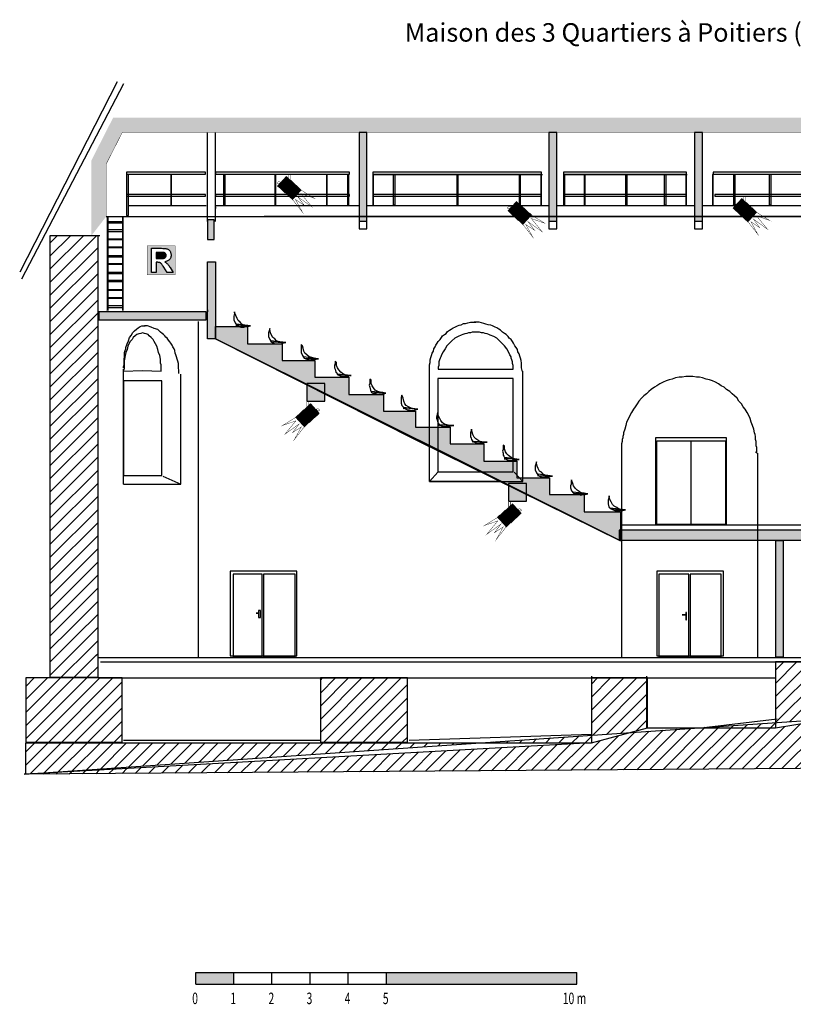
# Model space of a CAD drawing. Units: inches. Extents: x 23182 to 28023, y -10219 to -7529.
# Drawn here: x 23182 to 25270, y -10186 to -7529 of the extents above; entities that cross this region are included whole.
import ezdxf

# ---------------------------------------------------------------- set-up
doc = ezdxf.new("R2010")
doc.units = ezdxf.units.IN
doc.header["$MEASUREMENT"] = 0
for name, color, linetype in [('1', 7, 'Continuous'), ('31', 7, 'Continuous'), ('9', 7, 'Continuous')]:
    doc.layers.add(name, color=color, linetype=linetype)
doc.styles.add('DC_TEXTSTYLE1', font='ARIALBD.TTF', dxfattribs={"height": 0.2})
doc.styles.add('DC_TEXTSTYLE3', font='ARIBLK.TTF', dxfattribs={"height": 0.2})
pattern_1 = [(45, (0, 0), (-17.67767, 17.67767), [5000])]
pattern_2 = [(135, (0, 0), (-0.68715126, -0.68715126), [194.355726])]
pattern_3 = [(45, (0, 0), (-0.68715126, 0.68715126), [194.355726])]

msp = doc.modelspace()

# ---------------------------------------------------------------- hatches: boundary and pattern name
at = {"layer": '1', "linetype": 'Continuous', "ltscale": 0.001}
for color, points in [(8, [(23375.2, -8112.2), (23375.2, -7909.3), (23433.9, -7793.9), (26421.8, -7793.9), (26421.8, -7833.9), (26188.5, -7833.9), (26188.5, -8073.9), (26170.2, -8073.9), (26170.2, -7833.9), (25860.2, -7833.9), (25860.2, -8073.9), (25841.8, -8073.9), (25841.8, -7833.9), (25401.8, -7833.9), (25401.8, -8073.9), (25381.8, -8073.9), (25381.8, -7833.9), (25025.2, -7833.9), (25025.2, -8073.9), (25003.5, -8073.9), (25003.5, -7833.9), (24631.8, -7833.9), (24631.8, -8073.9), (24610.2, -8073.9), (24610.2, -7833.9), (24118.5, -7833.9), (24118.5, -8073.9), (24098.5, -8073.9), (24098.5, -7833.9), (23458.5, -7833.9), (23415.2, -7918.9), (23415.2, -8060.6)]), (7, [(23395.2, -8338.9), (23685.2, -8338.9), (23685.2, -8317.2), (23395.2, -8317.2)])]:
    msp.add_hatch(color=color, dxfattribs=at).paths.add_polyline_path(points)
at = {"layer": '1', "linetype": 'Continuous', "ltscale": 2.5}
h = msp.add_hatch(dxfattribs=at)
h.set_pattern_fill('DC_ANSI31', scale=20, style=0, pattern_type=2)
h.set_pattern_definition(pattern_1)
h.paths.add_polyline_path([(26520.2, -9540.6), (26520.2, -7833.9), (26421.8, -7833.9), (26421.8, -9265.6)])
h.paths.add_polyline_path([(25370.2, -9415.6), (25528.5, -9415.6), (25538.5, -9262.2), (26420.2, -9262.2), (26520.2, -9540.6), (23193.5, -9565.6)])
h.paths.add_polyline_path([(25370.2, -9415.6), (25370.2, -9262.2), (25221.8, -9262.2), (25221.8, -9440.6)])
h.paths.add_polyline_path([(24876.8, -9440.6), (24876.8, -9305.6), (24871.8, -9305.6), (24725.2, -9305.6), (24725.2, -9480.6)])
h.paths.add_polyline_path([(23993.5, -9478.9), (24228.5, -9478.9), (24228.5, -9305.6), (23993.5, -9305.6)])
h.paths.add_polyline_path([(23198.5, -9478.9), (23458.5, -9478.9), (23458.5, -9305.6), (23198.5, -9305.6)])
h.paths.add_polyline_path([(23198.5, -9565.6), (23198.5, -9480.6), (23460.2, -9480.6), (23993.5, -9480.6), (24725.2, -9480.6)])
at = {"layer": '1', "linetype": 'Continuous', "ltscale": 0.001}
h = msp.add_hatch(color=7, dxfattribs=at)
h.paths.add_polyline_path([(24803.5, -8857.2), (24803.5, -8935.6), (23710.2, -8390.6), (23710.2, -8357.2), (23796.8, -8357.2), (23796.8, -8403.9), (23890.2, -8403.9), (23890.2, -8448.9), (23978.5, -8448.9), (23978.5, -8493.9), (24070.2, -8493.9), (24070.2, -8540.6), (24163.5, -8540.6), (24163.5, -8585.6), (24250.2, -8585.6), (24250.2, -8628.9), (24343.5, -8628.9), (24343.5, -8673.9), (24435.2, -8673.9), (24435.2, -8720.6), (24523.5, -8720.6), (24523.5, -8765.6), (24611.8, -8765.6), (24611.8, -8810.6), (24705.2, -8810.6), (24705.2, -8857.2)])
h.paths.add_polyline_path([(24800.2, -8933.9), (26416.8, -8933.9), (26416.8, -8907.2), (24800.2, -8907.2)])
h.paths.add_polyline_path([(26153.5, -9248.9), (26170.2, -9248.9), (26170.2, -8633.9), (26153.5, -8633.9)])
h.paths.add_polyline_path([(26055.2, -8650.6), (26416.8, -8650.6), (26416.8, -8627.2), (26055.2, -8627.2)])
h.paths.add_polyline_path([(26055.2, -8388.9), (26416.8, -8388.9), (26416.8, -8367.2), (26055.2, -8367.2)])
h.paths.add_polyline_path([(26028.5, -9248.9), (26051.8, -9248.9), (26051.8, -8367.2), (26028.5, -8367.2)])
h.paths.add_polyline_path([(26035.2, -8365.6), (26041.8, -8365.6), (26041.8, -8252.2), (26035.2, -8252.2)])
h.paths.add_polyline_path([(25221.8, -9248.9), (25243.5, -9248.9), (25243.5, -8935.6), (25221.8, -8935.6)])
h.paths.add_polyline_path([(23688.5, -8122.2), (23706.8, -8122.2), (23706.8, -8068.9), (23688.5, -8068.9)])
h.paths.add_polyline_path([(23688.5, -8317.2), (23688.5, -8182.2), (23710.2, -8182.2), (23710.2, -8390.6), (23688.5, -8390.6), (23688.5, -8312.2)])
at = {"layer": '1', "linetype": 'Continuous', "ltscale": 2.5}
h = msp.add_hatch(dxfattribs=at)
h.set_pattern_fill('DC_ANSI31', scale=20, style=0, pattern_type=2)
h.set_pattern_definition(pattern_1)
h.paths.add_polyline_path([(23263.5, -9303.9), (23393.5, -9303.9), (23393.5, -8112.2), (23263.5, -8112.2)])
at = {"layer": '1', "linetype": 'Continuous', "ltscale": 0.001}
h = msp.add_hatch(color=7, dxfattribs=at)
h.paths.add_polyline_path([(23956.8, -8558.9), (24005.2, -8558.9), (24005.2, -8510.6), (23956.8, -8510.6)])
h.paths.add_polyline_path([(24501.8, -8828.9), (24550.2, -8828.9), (24550.2, -8780.6), (24501.8, -8780.6)])
at = {"layer": '31', "linetype": 'Continuous', "ltscale": 0.097178}
h = msp.add_hatch(dxfattribs=at)
h.set_pattern_fill('DC_ANSI31', scale=0.777423, angle=90, style=0, pattern_type=2)
h.set_pattern_definition(pattern_2)
h.paths.add_polyline_path([(23942, -7989.2), (23918.7, -8014.8), (23877.7, -7977.5), (23901, -7951.9)])
h = msp.add_hatch(dxfattribs=at)
h.set_pattern_fill('DC_ANSI31', scale=0.777423, angle=90, style=0, pattern_type=2)
h.set_pattern_definition(pattern_2)
h.paths.add_polyline_path([(24563.8, -8056.5), (24540.5, -8082.1), (24499.5, -8044.8), (24522.7, -8019.2)])
h = msp.add_hatch(dxfattribs=at)
h.set_pattern_fill('DC_ANSI31', scale=0.777423, angle=90, style=0, pattern_type=2)
h.set_pattern_definition(pattern_2)
h.paths.add_polyline_path([(25171.5, -8049.2), (25148.2, -8074.8), (25107.2, -8037.5), (25130.5, -8011.9)])
h = msp.add_hatch(dxfattribs=at)
h.set_pattern_fill('DC_ANSI31', scale=0.777423, style=0, pattern_type=2)
h.set_pattern_definition(pattern_3)
h.paths.add_polyline_path([(23926.6, -8602.5), (23949.9, -8628.1), (23990.9, -8590.9), (23967.6, -8565.2)])
h = msp.add_hatch(dxfattribs=at)
h.set_pattern_fill('DC_ANSI31', scale=0.777423, style=0, pattern_type=2)
h.set_pattern_definition(pattern_3)
h.paths.add_polyline_path([(24471.6, -8872.5), (24494.9, -8898.1), (24535.9, -8860.9), (24512.6, -8835.2)])
at = {"layer": '9', "linetype": 'Continuous', "ltscale": 0.1}
h = msp.add_hatch(color=7, dxfattribs=at)
h.paths.add_polyline_path([(23525.8, -8139.8), (23601.5, -8139.3), (23601.5, -8217.8), (23525.7, -8217.8)])
h.paths.add_polyline_path([(23537.5, -8211), (23550.6, -8211), (23550.6, -8183.9), (23553.3, -8183.9), (23554.7, -8183.9), (23556, -8184), (23557.2, -8184.1), (23558.2, -8184.2), (23559.1, -8184.4), (23559.9, -8184.6), (23560.6, -8184.9), (23561.2, -8185.3), (23561.9, -8185.7), (23562.6, -8186.2), (23563.2, -8186.7), (23563.8, -8187.3), (23564.5, -8188.1), (23565.4, -8189.2), (23566.5, -8190.7), (23567.7, -8192.4), (23569.2, -8194.5), (23570.7, -8196.8), (23580.1, -8211), (23595.8, -8211), (23587.9, -8198.3), (23586.4, -8195.9), (23585, -8193.8), (23583.7, -8191.9), (23582.5, -8190.3), (23581.5, -8188.9), (23580.5, -8187.8), (23579.5, -8186.8), (23578.5, -8185.9), (23577.3, -8184.9), (23576.1, -8184), (23574.8, -8183.2), (23573.5, -8182.3), (23576.2, -8181.8), (23578.7, -8181.1), (23580.9, -8180.2), (23582.9, -8179.1), (23584.7, -8177.9), (23586.3, -8176.4), (23587.6, -8174.7), (23588.6, -8172.9), (23589.5, -8171), (23590.1, -8168.9), (23590.4, -8166.7), (23590.5, -8164.3), (23590.5, -8162.4), (23590.2, -8160.6), (23589.8, -8158.9), (23589.3, -8157.2), (23588.6, -8155.6), (23587.7, -8154.1), (23586.7, -8152.7), (23585.6, -8151.4), (23584.4, -8150.3), (23583.1, -8149.3), (23581.7, -8148.5), (23580.2, -8147.9), (23578.4, -8147.3), (23576.4, -8146.9), (23574, -8146.6), (23571.3, -8146.3), (23568.4, -8146.2), (23565, -8146.1), (23537.5, -8146.1)])
for points in [[(23550.9, -8173.5), (23560.3, -8173.6), (23563.2, -8173.5), (23565.8, -8173.5), (23567.9, -8173.4), (23569.7, -8173.2), (23571.1, -8173), (23572, -8172.8), (23572.8, -8172.5), (23573.5, -8172.1), (23574.1, -8171.7), (23574.7, -8171.2), (23575.2, -8170.7), (23575.7, -8170), (23576.1, -8169.4), (23576.5, -8168.6), (23576.7, -8167.8), (23576.9, -8167), (23577, -8166.1), (23577.1, -8165.2), (23577, -8164.1), (23576.9, -8163.1), (23576.6, -8162.2), (23576.3, -8161.3), (23575.8, -8160.6), (23575.3, -8159.9), (23574.7, -8159.2), (23574, -8158.7), (23573.2, -8158.2), (23572.3, -8157.8), (23571.4, -8157.5), (23570.4, -8157.3), (23569.7, -8157.2), (23568.6, -8157.2), (23567.2, -8157.1), (23565.4, -8157.1), (23563.3, -8157.1), (23560.8, -8157.1), (23550.6, -8157.1)], [(23657.1, -10131.8), (23657.1, -10100.9), (23760, -10100.9), (23760, -10131.8)], [(24171.6, -10131.8), (24686.1, -10131.8), (24686.1, -10100.9), (24171.6, -10100.9)]]:
    msp.add_hatch(color=7, dxfattribs=at).paths.add_polyline_path(points)

# ---------------------------------------------------------------- linework, layer by layer
at = {"layer": '1', "color": 7, "linetype": 'Continuous', "ltscale": 0.75}
for p, q in [((23445.2, -7697.2), (23181.8, -8210.6)), ((23461.8, -7702.2), (23186.8, -8228.9)), ((23688.5, -8073.9), (23688.5, -7833.9)), ((23710.2, -8073.9), (23710.2, -7833.9)), ((24136.8, -7947.2), (24593.5, -7947.2)), ((24653.5, -7947.2), (24983.5, -7947.2)), ((23476.8, -8030.6), (23685.2, -8030.6)), ((23710.2, -8030.6), (24098.5, -8030.6)), ((23710.2, -8033.9), (23710.2, -8038.9)), ((24120.2, -8030.6), (24610.2, -8030.6)), ((24633.5, -8030.6), (25003.5, -8030.6)), ((25026.8, -8030.6), (25381.8, -8030.6)), ((23415.2, -8060.6), (26191.8, -8060.6)), ((23421.8, -8073.9), (23458.5, -8073.9)), ((23421.8, -8077.2), (23458.5, -8077.2)), ((26191.8, -8060.6), (23841.8, -8060.6)), ((23421.8, -8095.6), (23458.5, -8095.6)), ((23421.8, -8100.6), (23458.5, -8100.6)), ((23398.5, -8112.2), (23263.5, -8112.2)), ((23421.8, -8120.6), (23458.5, -8120.6)), ((23421.8, -8122.2), (23458.5, -8122.2)), ((23421.8, -8142.2), (23458.5, -8142.2)), ((23421.8, -8143.9), (23458.5, -8143.9)), ((23421.8, -8165.6), (23458.5, -8165.6)), ((23421.8, -8168.9), (23458.5, -8168.9)), ((23421.8, -8187.2), (23458.5, -8187.2)), ((23421.8, -8188.9), (23458.5, -8188.9)), ((23421.8, -8210.6), (23458.5, -8210.6)), ((23421.8, -8213.9), (23458.5, -8213.9)), ((23421.8, -8232.2), (23458.5, -8232.2)), ((23421.8, -8235.6), (23458.5, -8235.6)), ((23421.8, -8257.2), (23458.5, -8257.2)), ((23421.8, -8258.9), (23458.5, -8258.9)), ((23421.8, -8278.9), (23458.5, -8278.9)), ((23421.8, -8280.6), (23458.5, -8280.6)), ((23421.8, -8300.6), (23458.5, -8300.6)), ((23421.8, -8305.6), (23458.5, -8305.6)), ((23663.5, -8343.9), (23663.5, -9252.2)), ((23710.2, -8390.6), (24256.8, -8665.6)), ((23461.8, -8782.2), (23461.8, -8472.2)), ((24288.5, -8775.6), (24288.5, -8472.2)), ((23616.8, -8782.2), (23616.8, -8485.6)), ((24540.2, -8775.6), (24540.2, -8477.2)), ((24256.8, -8665.6), (24803.5, -8935.6)), ((24901.8, -8892.2), (24901.8, -8665.6)), ((24901.8, -8665.6), (25086.8, -8665.6)), ((24993.5, -8665.6), (24993.5, -8892.2)), ((25086.8, -8665.6), (25086.8, -8892.2)), ((24806.8, -8698.9), (24806.8, -9250.6)), ((25173.5, -8698.9), (25173.5, -9250.6)), ((23568.5, -8760.6), (23616.8, -8782.2)), ((24310.2, -8750.6), (24288.5, -8775.6)), ((24516.8, -8750.6), (24540.2, -8775.6)), ((23461.8, -8782.2), (23616.8, -8782.2)), ((24288.5, -8775.6), (24540.2, -8775.6)), ((24806.8, -8892.2), (26028.5, -8892.2)), ((23395.2, -9250.6), (26420.2, -9250.6)), ((23400.2, -9262.2), (26420.2, -9262.2)), ((24725.2, -9300.6), (24725.2, -9457.2)), ((24873.5, -9300.6), (24873.5, -9440.6)), ((23395.2, -9305.6), (25223.5, -9305.6)), ((25021.8, -9440.6), (25226.8, -9415.6)), ((24233.5, -9473.9), (24725.2, -9457.2)), ((24876.8, -9440.6), (25221.8, -9440.6)), ((23461.8, -9473.9), (23995.2, -9473.9))]:
    msp.add_line(p, q, dxfattribs=at)
at = {"layer": '1', "color": 7, "linetype": 'Continuous', "const_width": 1}
msp.add_lwpolyline([(23415.2, -8317.2), (23415.2, -7918.9), (23458.5, -7833.9), (26421.8, -7833.9)], dxfattribs=at)
at = {"layer": '1', "color": 7, "linetype": 'Continuous', "ltscale": 0.75}
for points in [[(24098.5, -8093.9), (24118.5, -8093.9), (24118.5, -7833.9), (24098.5, -7833.9), (24098.5, -8093.9)], [(24610.2, -8093.9), (24631.8, -8093.9), (24631.8, -7833.9), (24610.2, -7833.9), (24610.2, -8093.9)], [(25003.5, -8093.9), (25025.2, -8093.9), (25025.2, -7833.9), (25003.5, -7833.9), (25003.5, -8093.9)], [(23470.2, -7945.6), (23683.5, -7945.6), (23683.5, -7940.6), (23470.2, -7940.6), (23470.2, -7945.6)], [(23710.2, -7945.6), (24071.8, -7945.6), (24071.8, -7940.6), (23710.2, -7940.6), (23710.2, -7945.6)], [(24135.2, -7945.6), (24590.2, -7945.6), (24590.2, -7940.6), (24135.2, -7940.6), (24135.2, -7945.6)], [(24650.2, -7945.6), (24981.8, -7945.6), (24981.8, -7940.6), (24650.2, -7940.6), (24650.2, -7945.6)], [(25053.5, -7945.6), (25356.8, -7945.6), (25356.8, -7940.6), (25053.5, -7940.6), (25053.5, -7945.6)], [(23470.2, -8057.2), (23475.2, -8057.2), (23475.2, -7947.2), (23470.2, -7947.2), (23470.2, -8057.2)], [(23590.2, -8028.9), (23591.8, -8028.9), (23591.8, -7947.2), (23590.2, -7947.2), (23590.2, -8028.9)], [(23731.8, -8028.9), (23736.8, -8028.9), (23736.8, -7947.2), (23731.8, -7947.2), (23731.8, -8028.9)], [(23870.2, -8028.9), (23873.5, -8028.9), (23873.5, -7947.2), (23870.2, -7947.2), (23870.2, -8028.9)], [(24010.2, -8028.9), (24011.8, -8028.9), (24011.8, -7947.2), (24010.2, -7947.2), (24010.2, -8028.9)], [(24066.8, -8028.9), (24070.2, -8028.9), (24070.2, -7947.2), (24066.8, -7947.2), (24066.8, -8028.9)], [(24135.2, -8028.9), (24136.8, -8028.9), (24136.8, -7947.2), (24135.2, -7947.2), (24135.2, -8028.9)], [(24190.2, -8028.9), (24195.2, -8028.9), (24195.2, -7947.2), (24190.2, -7947.2), (24190.2, -8028.9)], [(24361.8, -8028.9), (24365.2, -8028.9), (24365.2, -7947.2), (24361.8, -7947.2), (24361.8, -8028.9)], [(24530.2, -8028.9), (24533.5, -8028.9), (24533.5, -7947.2), (24530.2, -7947.2), (24530.2, -8028.9)], [(24588.5, -8028.9), (24590.2, -8028.9), (24590.2, -7947.2), (24588.5, -7947.2), (24588.5, -8028.9)], [(24650.2, -8028.9), (24653.5, -8028.9), (24653.5, -7947.2), (24650.2, -7947.2), (24650.2, -8028.9)], [(24705.2, -8028.9), (24708.5, -8028.9), (24708.5, -7947.2), (24705.2, -7947.2), (24705.2, -8028.9)], [(24816.8, -8028.9), (24821.8, -8028.9), (24821.8, -7947.2), (24816.8, -7947.2), (24816.8, -8028.9)], [(24921.8, -8028.9), (24926.8, -8028.9), (24926.8, -7947.2), (24921.8, -7947.2), (24921.8, -8028.9)], [(24980.2, -8028.9), (24981.8, -8028.9), (24981.8, -7947.2), (24980.2, -7947.2), (24980.2, -8028.9)], [(25051.8, -8028.9), (25053.5, -8028.9), (25053.5, -7947.2), (25051.8, -7947.2), (25051.8, -8028.9)], [(25108.5, -8028.9), (25113.5, -8028.9), (25113.5, -7947.2), (25108.5, -7947.2), (25108.5, -8028.9)], [(25205.2, -8028.9), (25210.2, -8028.9), (25210.2, -7947.2), (25205.2, -7947.2), (25205.2, -8028.9)], [(23470.2, -8005.6), (23683.5, -8005.6), (23683.5, -8000.6), (23470.2, -8000.6), (23470.2, -8005.6)], [(23710.2, -8005.6), (24071.8, -8005.6), (24071.8, -8000.6), (23710.2, -8000.6), (23710.2, -8005.6)], [(24135.2, -8005.6), (24590.2, -8005.6), (24590.2, -8000.6), (24135.2, -8000.6), (24135.2, -8005.6)], [(24650.2, -8005.6), (24981.8, -8005.6), (24981.8, -8000.6), (24650.2, -8000.6), (24650.2, -8005.6)], [(25058.5, -8005.6), (25351.8, -8005.6), (25351.8, -8000.6), (25058.5, -8000.6), (25058.5, -8005.6)], [(23420.2, -8313.9), (23420.2, -8060.6), (23420.2, -8313.9)], [(23460.2, -8313.9), (23460.2, -8060.6), (23460.2, -8313.9)], [(23688.5, -8122.2), (23706.8, -8122.2), (23706.8, -8068.9), (23688.5, -8068.9), (23688.5, -8122.2)], [(24098.5, -8093.9), (24118.5, -8093.9), (24118.5, -8073.9), (24098.5, -8073.9), (24098.5, -8093.9)], [(24610.2, -8093.9), (24631.8, -8093.9), (24631.8, -8073.9), (24610.2, -8073.9), (24610.2, -8093.9)], [(25003.5, -8093.9), (25025.2, -8093.9), (25025.2, -8073.9), (25003.5, -8073.9), (25003.5, -8093.9)], [(23263.5, -9303.9), (23393.5, -9303.9), (23393.5, -8112.2), (23263.5, -8112.2), (23263.5, -9303.9)], [(23688.5, -8317.2), (23688.5, -8182.2), (23710.2, -8182.2), (23710.2, -8390.6), (23688.5, -8390.6), (23688.5, -8312.2), (23688.5, -8317.2)], [(23395.2, -8338.9), (23685.2, -8338.9), (23685.2, -8317.2), (23395.2, -8317.2), (23395.2, -8338.9)], [(23766.8, -8350.6), (23766.8, -8355.6), (23766.8, -8352.2), (23803.5, -8355.6), (23795.2, -8355.6), (23786.8, -8353.9), (23781.8, -8350.6), (23776.8, -8345.6), (23771.8, -8340.6), (23768.5, -8335.6), (23765.2, -8327.2), (23761.8, -8318.9), (23761.8, -8317.2), (23761.8, -8322.2), (23760.2, -8328.9), (23760.2, -8333.9), (23760.2, -8338.9), (23763.5, -8347.2), (23766.8, -8352.2), (23773.5, -8357.2), (23778.5, -8358.9), (23781.8, -8358.9), (23786.8, -8358.9), (23793.5, -8357.2), (23798.5, -8357.2), (23805.2, -8355.6), (23766.8, -8350.6)], [(24803.5, -8857.2), (24803.5, -8935.6), (23710.2, -8390.6), (23710.2, -8357.2), (23796.8, -8357.2), (23796.8, -8403.9), (23890.2, -8403.9), (23890.2, -8448.9), (23978.5, -8448.9), (23978.5, -8493.9), (24070.2, -8493.9), (24070.2, -8540.6), (24163.5, -8540.6), (24163.5, -8585.6), (24250.2, -8585.6), (24250.2, -8628.9), (24343.5, -8628.9), (24343.5, -8673.9), (24435.2, -8673.9), (24435.2, -8720.6), (24523.5, -8720.6), (24523.5, -8765.6), (24611.8, -8765.6), (24611.8, -8810.6), (24705.2, -8810.6), (24705.2, -8857.2), (24803.5, -8857.2)], [(23858.5, -8395.6), (23861.8, -8400.6), (23861.8, -8398.9), (23896.8, -8400.6), (23888.5, -8400.6), (23881.8, -8398.9), (23875.2, -8395.6), (23870.2, -8390.6), (23865.2, -8387.2), (23861.8, -8380.6), (23858.5, -8373.9), (23856.8, -8365.6), (23856.8, -8362.2), (23855.2, -8368.9), (23853.5, -8373.9), (23853.5, -8378.9), (23853.5, -8383.9), (23856.8, -8392.2), (23861.8, -8398.9), (23866.8, -8402.2), (23871.8, -8403.9), (23875.2, -8403.9), (23880.2, -8403.9), (23886.8, -8403.9), (23891.8, -8402.2), (23900.2, -8400.6), (23858.5, -8395.6)], [(23513.5, -8475.6), (23563.5, -8477.2), (23563.5, -8475.6), (23563.5, -8470.6), (23563.5, -8465.6), (23563.5, -8460.6), (23561.8, -8455.6), (23561.8, -8450.6), (23561.8, -8445.6), (23560.2, -8435.6), (23556.8, -8427.2), (23555.2, -8418.9), (23551.8, -8410.6), (23548.5, -8403.9), (23545.2, -8397.2), (23541.8, -8392.2), (23536.8, -8387.2), (23531.8, -8382.2), (23528.5, -8378.9), (23523.5, -8377.2), (23518.5, -8375.6), (23513.5, -8373.9), (23508.5, -8375.6), (23503.5, -8377.2), (23498.5, -8378.9), (23493.5, -8382.2), (23488.5, -8387.2), (23485.2, -8392.2), (23480.2, -8397.2), (23476.8, -8403.9), (23473.5, -8410.6), (23471.8, -8418.9), (23468.5, -8427.2), (23466.8, -8435.6), (23465.2, -8445.6), (23463.5, -8450.6), (23463.5, -8455.6), (23463.5, -8460.6), (23463.5, -8465.6), (23463.5, -8470.6), (23461.8, -8475.6), (23461.8, -8477.2), (23513.5, -8475.6)], [(24413.5, -8472.2), (24513.5, -8472.2), (24513.5, -8467.2), (24513.5, -8462.2), (24511.8, -8457.2), (24511.8, -8452.2), (24510.2, -8447.2), (24508.5, -8442.2), (24508.5, -8438.9), (24505.2, -8433.9), (24501.8, -8425.6), (24496.8, -8417.2), (24490.2, -8408.9), (24483.5, -8402.2), (24476.8, -8395.6), (24470.2, -8388.9), (24461.8, -8383.9), (24451.8, -8380.6), (24448.5, -8378.9), (24443.5, -8377.2), (24438.5, -8375.6), (24433.5, -8373.9), (24428.5, -8373.9), (24423.5, -8372.2), (24418.5, -8372.2), (24413.5, -8372.2), (24408.5, -8372.2), (24403.5, -8372.2), (24398.5, -8373.9), (24393.5, -8373.9), (24388.5, -8375.6), (24383.5, -8377.2), (24378.5, -8378.9), (24373.5, -8380.6), (24365.2, -8383.9), (24356.8, -8388.9), (24348.5, -8395.6), (24341.8, -8402.2), (24335.2, -8408.9), (24330.2, -8417.2), (24325.2, -8425.6), (24320.2, -8433.9), (24318.5, -8438.9), (24316.8, -8442.2), (24315.2, -8447.2), (24313.5, -8452.2), (24313.5, -8457.2), (24313.5, -8462.2), (24311.8, -8467.2), (24311.8, -8472.2), (24413.5, -8472.2)], [(23946.8, -8438.9), (23950.2, -8442.2), (23985.2, -8443.9), (23976.8, -8442.2), (23970.2, -8440.6), (23963.5, -8438.9), (23956.8, -8433.9), (23951.8, -8428.9), (23948.5, -8423.9), (23946.8, -8415.6), (23945.2, -8408.9), (23941.8, -8405.6), (23941.8, -8412.2), (23941.8, -8417.2), (23941.8, -8422.2), (23941.8, -8427.2), (23945.2, -8435.6), (23950.2, -8442.2), (23956.8, -8445.6), (23960.2, -8445.6), (23965.2, -8447.2), (23970.2, -8447.2), (23975.2, -8447.2), (23981.8, -8445.6), (23988.5, -8443.9), (23946.8, -8438.9)], [(24038.5, -8485.6), (24041.8, -8487.2), (24076.8, -8488.9), (24068.5, -8488.9), (24060.2, -8487.2), (24053.5, -8483.9), (24048.5, -8480.6), (24043.5, -8473.9), (24040.2, -8468.9), (24036.8, -8462.2), (24036.8, -8453.9), (24033.5, -8450.6), (24033.5, -8457.2), (24031.8, -8462.2), (24031.8, -8468.9), (24033.5, -8472.2), (24035.2, -8480.6), (24041.8, -8487.2), (24046.8, -8490.6), (24050.2, -8492.2), (24055.2, -8492.2), (24060.2, -8492.2), (24065.2, -8492.2), (24070.2, -8490.6), (24076.8, -8488.9), (24038.5, -8485.6)], [(24131.8, -8532.2), (24131.8, -8535.6), (24170.2, -8537.2), (24161.8, -8535.6), (24155.2, -8533.9), (24148.5, -8532.2), (24141.8, -8528.9), (24136.8, -8522.2), (24133.5, -8517.2), (24130.2, -8510.6), (24130.2, -8502.2), (24126.8, -8498.9), (24126.8, -8505.6), (24126.8, -8510.6), (24125.2, -8515.6), (24126.8, -8520.6), (24128.5, -8528.9), (24131.8, -8535.6), (24138.5, -8538.9), (24143.5, -8538.9), (24148.5, -8540.6), (24153.5, -8540.6), (24158.5, -8540.6), (24165.2, -8538.9), (24170.2, -8537.2), (24131.8, -8532.2)], [(24310.2, -8748.9), (24513.5, -8748.9), (24513.5, -8497.2), (24310.2, -8497.2), (24310.2, -8748.9)], [(23461.8, -8758.9), (23565.2, -8758.9), (23565.2, -8503.9), (23461.8, -8503.9), (23461.8, -8758.9)], [(23956.8, -8558.9), (24005.2, -8558.9), (24005.2, -8510.6), (23956.8, -8510.6), (23956.8, -8558.9)], [(24216.8, -8575.6), (24218.5, -8578.9), (24218.5, -8575.6), (24255.2, -8580.6), (24246.8, -8578.9), (24238.5, -8577.2), (24231.8, -8573.9), (24225.2, -8570.6), (24221.8, -8565.6), (24218.5, -8558.9), (24216.8, -8550.6), (24213.5, -8542.2), (24211.8, -8548.9), (24211.8, -8553.9), (24211.8, -8558.9), (24211.8, -8563.9), (24213.5, -8570.6), (24218.5, -8575.6), (24225.2, -8580.6), (24228.5, -8582.2), (24233.5, -8582.2), (24238.5, -8583.9), (24243.5, -8583.9), (24250.2, -8582.2), (24256.8, -8580.6), (24216.8, -8575.6)], [(24311.8, -8622.2), (24315.2, -8623.9), (24315.2, -8622.2), (24350.2, -8623.9), (24341.8, -8623.9), (24335.2, -8622.2), (24328.5, -8620.6), (24323.5, -8617.2), (24318.5, -8610.6), (24315.2, -8603.9), (24311.8, -8597.2), (24310.2, -8588.9), (24308.5, -8593.9), (24306.8, -8600.6), (24306.8, -8605.6), (24308.5, -8608.9), (24310.2, -8617.2), (24315.2, -8622.2), (24320.2, -8625.6), (24325.2, -8627.2), (24328.5, -8627.2), (24335.2, -8627.2), (24340.2, -8627.2), (24346.8, -8625.6), (24353.5, -8623.9), (24311.8, -8622.2)], [(24403.5, -8667.2), (24405.2, -8668.9), (24405.2, -8667.2), (24441.8, -8668.9), (24433.5, -8668.9), (24425.2, -8667.2), (24418.5, -8663.9), (24413.5, -8660.6), (24408.5, -8655.6), (24405.2, -8648.9), (24403.5, -8642.2), (24401.8, -8633.9), (24400.2, -8638.9), (24398.5, -8643.9), (24398.5, -8648.9), (24398.5, -8653.9), (24400.2, -8658.9), (24401.8, -8662.2), (24405.2, -8667.2), (24411.8, -8670.6), (24416.8, -8672.2), (24420.2, -8672.2), (24425.2, -8672.2), (24431.8, -8672.2), (24436.8, -8670.6), (24443.5, -8668.9), (24403.5, -8667.2)], [(24898.5, -8890.6), (25090.2, -8890.6), (25090.2, -8657.2), (24898.5, -8657.2), (24898.5, -8890.6)], [(24478.5, -8775.6), (24288.5, -8775.6), (24288.5, -8678.9), (24478.5, -8775.6)], [(24491.8, -8710.6), (24491.8, -8715.6), (24491.8, -8712.2), (24530.2, -8715.6), (24521.8, -8715.6), (24515.2, -8713.9), (24508.5, -8710.6), (24501.8, -8705.6), (24496.8, -8700.6), (24493.5, -8695.6), (24490.2, -8687.2), (24490.2, -8678.9), (24486.8, -8677.2), (24486.8, -8683.9), (24486.8, -8688.9), (24485.2, -8693.9), (24486.8, -8698.9), (24486.8, -8703.9), (24488.5, -8707.2), (24491.8, -8712.2), (24498.5, -8717.2), (24503.5, -8718.9), (24508.5, -8718.9), (24513.5, -8718.9), (24518.5, -8717.2), (24525.2, -8717.2), (24530.2, -8715.6), (24491.8, -8710.6)], [(24581.8, -8755.6), (24581.8, -8760.6), (24581.8, -8758.9), (24616.8, -8760.6), (24608.5, -8760.6), (24601.8, -8758.9), (24595.2, -8755.6), (24590.2, -8750.6), (24585.2, -8747.2), (24581.8, -8740.6), (24578.5, -8733.9), (24576.8, -8725.6), (24576.8, -8722.2), (24575.2, -8728.9), (24573.5, -8733.9), (24573.5, -8738.9), (24573.5, -8743.9), (24576.8, -8752.2), (24581.8, -8758.9), (24586.8, -8762.2), (24591.8, -8763.9), (24595.2, -8763.9), (24600.2, -8763.9), (24606.8, -8763.9), (24611.8, -8762.2), (24620.2, -8760.6), (24581.8, -8755.6)], [(24501.8, -8828.9), (24550.2, -8828.9), (24550.2, -8780.6), (24501.8, -8780.6), (24501.8, -8828.9)], [(24675.2, -8803.9), (24676.8, -8807.2), (24713.5, -8808.9), (24705.2, -8807.2), (24698.5, -8805.6), (24691.8, -8802.2), (24686.8, -8798.9), (24681.8, -8793.9), (24676.8, -8787.2), (24675.2, -8780.6), (24671.8, -8772.2), (24671.8, -8770.6), (24670.2, -8777.2), (24670.2, -8782.2), (24668.5, -8787.2), (24668.5, -8792.2), (24671.8, -8800.6), (24676.8, -8807.2), (24683.5, -8808.9), (24686.8, -8810.6), (24691.8, -8810.6), (24696.8, -8812.2), (24701.8, -8810.6), (24708.5, -8810.6), (24715.2, -8808.9), (24675.2, -8803.9)], [(24775.2, -8847.2), (24778.5, -8848.9), (24813.5, -8852.2), (24805.2, -8850.6), (24798.5, -8848.9), (24793.5, -8845.6), (24786.8, -8842.2), (24781.8, -8837.2), (24778.5, -8830.6), (24775.2, -8823.9), (24773.5, -8815.6), (24773.5, -8813.9), (24771.8, -8820.6), (24770.2, -8825.6), (24770.2, -8830.6), (24770.2, -8835.6), (24771.8, -8843.9), (24778.5, -8848.9), (24783.5, -8852.2), (24788.5, -8853.9), (24791.8, -8853.9), (24796.8, -8853.9), (24803.5, -8853.9), (24810.2, -8853.9), (24816.8, -8852.2), (24775.2, -8847.2)], [(24800.2, -8933.9), (26416.8, -8933.9), (26416.8, -8907.2), (24800.2, -8907.2), (24800.2, -8933.9)], [(25221.8, -9248.9), (25243.5, -9248.9), (25243.5, -8935.6), (25221.8, -8935.6), (25221.8, -9248.9)], [(23750.2, -9245.6), (23930.2, -9245.6), (23930.2, -9017.2), (23750.2, -9017.2), (23750.2, -9245.6)], [(23758.5, -9248.9), (23836.8, -9248.9), (23836.8, -9025.6), (23758.5, -9025.6), (23758.5, -9248.9)], [(23840.2, -9248.9), (23925.2, -9248.9), (23925.2, -9025.6), (23840.2, -9025.6), (23840.2, -9248.9)], [(24901.8, -9245.6), (25081.8, -9245.6), (25081.8, -9017.2), (24901.8, -9017.2), (24901.8, -9245.6)], [(24906.8, -9248.9), (24988.5, -9248.9), (24988.5, -9025.6), (24906.8, -9025.6), (24906.8, -9248.9)], [(24991.8, -9248.9), (25075.2, -9248.9), (25075.2, -9025.6), (24991.8, -9025.6), (24991.8, -9248.9)], [(23820.2, -9130.6), (23826.8, -9130.6), (23820.2, -9130.6)], [(23826.8, -9142.2), (23831.8, -9142.2), (23831.8, -9123.9), (23826.8, -9123.9), (23826.8, -9142.2)], [(24970.2, -9135.6), (24980.2, -9135.6), (24970.2, -9135.6)], [(24980.2, -9148.9), (24981.8, -9148.9), (24981.8, -9128.9), (24980.2, -9128.9), (24980.2, -9148.9)], [(25370.2, -9415.6), (25528.5, -9415.6), (25538.5, -9262.2), (26420.2, -9262.2), (26520.2, -9540.6), (23193.5, -9565.6), (25370.2, -9415.6)], [(25370.2, -9415.6), (25370.2, -9262.2), (25221.8, -9262.2), (25221.8, -9440.6), (25370.2, -9415.6)], [(23198.5, -9478.9), (23458.5, -9478.9), (23458.5, -9305.6), (23198.5, -9305.6), (23198.5, -9478.9)], [(23993.5, -9478.9), (24228.5, -9478.9), (24228.5, -9305.6), (23993.5, -9305.6), (23993.5, -9478.9)], [(24876.8, -9440.6), (24876.8, -9305.6), (24871.8, -9305.6), (24725.2, -9305.6), (24725.2, -9480.6), (24876.8, -9440.6)], [(23198.5, -9565.6), (23198.5, -9480.6), (23460.2, -9480.6), (23993.5, -9480.6), (24725.2, -9480.6), (23198.5, -9565.6)]]:
    msp.add_lwpolyline(points, close=True, dxfattribs=at)
for points in [[(23461.8, -8468.9), (23461.8, -8465.6), (23463.5, -8460.6), (23463.5, -8453.9), (23463.5, -8448.9), (23463.5, -8443.9), (23465.2, -8438.9), (23465.2, -8432.2), (23465.2, -8427.2), (23466.8, -8422.2), (23468.5, -8417.2), (23468.5, -8413.9), (23471.8, -8403.9), (23475.2, -8395.6), (23478.5, -8387.2), (23483.5, -8380.6), (23486.8, -8373.9), (23491.8, -8368.9), (23496.8, -8363.9), (23501.8, -8360.6), (23506.8, -8357.2), (23511.8, -8355.6), (23518.5, -8355.6), (23520.2, -8355.6)], [(23611.8, -8483.9), (23611.8, -8482.2), (23611.8, -8475.6), (23610.2, -8468.9), (23610.2, -8463.9), (23610.2, -8457.2), (23608.5, -8450.6), (23606.8, -8445.6), (23605.2, -8438.9), (23603.5, -8433.9), (23601.8, -8428.9), (23600.2, -8422.2), (23598.5, -8417.2), (23595.2, -8412.2), (23593.5, -8407.2), (23590.2, -8402.2), (23586.8, -8398.9), (23583.5, -8393.9), (23580.2, -8388.9), (23576.8, -8385.6), (23573.5, -8382.2), (23570.2, -8378.9), (23566.8, -8375.6), (23561.8, -8372.2), (23558.5, -8368.9), (23555.2, -8365.6), (23545.2, -8362.2), (23536.8, -8358.9), (23526.8, -8355.6), (23518.5, -8355.6)], [(24288.5, -8472.2), (24288.5, -8465.6), (24288.5, -8460.6), (24290.2, -8453.9), (24290.2, -8447.2), (24291.8, -8440.6), (24293.5, -8435.6), (24295.2, -8428.9), (24298.5, -8423.9), (24300.2, -8417.2), (24303.5, -8412.2), (24305.2, -8407.2), (24308.5, -8402.2), (24311.8, -8397.2), (24316.8, -8392.2), (24320.2, -8387.2), (24323.5, -8382.2), (24328.5, -8378.9), (24333.5, -8375.6), (24336.8, -8370.6), (24341.8, -8367.2), (24346.8, -8363.9), (24351.8, -8360.6), (24356.8, -8358.9), (24363.5, -8355.6), (24368.5, -8353.9), (24373.5, -8352.2), (24380.2, -8348.9), (24385.2, -8348.9), (24391.8, -8347.2), (24398.5, -8345.6), (24403.5, -8345.6), (24410.2, -8345.6), (24413.5, -8345.6)], [(24538.5, -8477.2), (24538.5, -8475.6), (24536.8, -8468.9), (24536.8, -8462.2), (24536.8, -8455.6), (24535.2, -8448.9), (24533.5, -8442.2), (24531.8, -8437.2), (24530.2, -8430.6), (24526.8, -8425.6), (24525.2, -8418.9), (24521.8, -8413.9), (24518.5, -8408.9), (24515.2, -8402.2), (24511.8, -8397.2), (24508.5, -8392.2), (24503.5, -8388.9), (24500.2, -8383.9), (24495.2, -8378.9), (24490.2, -8375.6), (24485.2, -8372.2), (24480.2, -8367.2), (24475.2, -8363.9), (24470.2, -8360.6), (24465.2, -8358.9), (24458.5, -8355.6), (24453.5, -8353.9), (24446.8, -8352.2), (24440.2, -8350.6), (24435.2, -8348.9), (24428.5, -8347.2), (24421.8, -8345.6), (24415.2, -8345.6), (24408.5, -8345.6)], [(25168.5, -8695.6), (25171.8, -8698.9), (25171.8, -8693.9), (25171.8, -8688.9), (25171.8, -8683.9), (25170.2, -8678.9), (25170.2, -8673.9), (25170.2, -8667.2), (25168.5, -8662.2), (25168.5, -8657.2), (25168.5, -8653.9), (25166.8, -8648.9), (25165.2, -8643.9), (25163.5, -8633.9), (25160.2, -8623.9), (25156.8, -8615.6), (25153.5, -8605.6), (25150.2, -8597.2), (25145.2, -8588.9), (25140.2, -8580.6), (25135.2, -8573.9), (25130.2, -8565.6), (25123.5, -8558.9), (25118.5, -8550.6), (25111.8, -8543.9), (25105.2, -8538.9), (25098.5, -8532.2), (25090.2, -8527.2), (25083.5, -8520.6), (25075.2, -8517.2), (25068.5, -8512.2), (25060.2, -8507.2), (25051.8, -8503.9), (25043.5, -8500.6), (25035.2, -8498.9), (25025.2, -8495.6), (25016.8, -8493.9), (25008.5, -8493.9), (24998.5, -8492.2), (24988.5, -8492.2), (24980.2, -8492.2), (24970.2, -8493.9), (24961.8, -8493.9), (24951.8, -8495.6), (24943.5, -8498.9), (24935.2, -8500.6), (24926.8, -8503.9), (24918.5, -8507.2), (24910.2, -8512.2), (24901.8, -8517.2), (24895.2, -8520.6), (24886.8, -8527.2), (24880.2, -8532.2), (24873.5, -8538.9), (24866.8, -8543.9), (24860.2, -8550.6), (24853.5, -8558.9), (24848.5, -8565.6), (24843.5, -8573.9), (24838.5, -8580.6), (24833.5, -8588.9), (24828.5, -8597.2), (24825.2, -8605.6), (24820.2, -8615.6), (24818.5, -8623.9), (24815.2, -8633.9), (24811.8, -8643.9), (24811.8, -8648.9), (24810.2, -8653.9), (24810.2, -8657.2), (24808.5, -8662.2), (24808.5, -8667.2), (24806.8, -8673.9), (24806.8, -8678.9), (24806.8, -8683.9), (24806.8, -8688.9), (24806.8, -8693.9), (24806.8, -8698.9)]]:
    msp.add_lwpolyline(points, dxfattribs=at)
at = {"layer": '31', "color": 7, "linetype": 'Continuous', "ltscale": 194.355726, "const_width": 1}
for points in [[(23911.8, -7945.6), (23907.3, -7945.6), (23907.3, -7981.6), (23911.8, -7981.6), (23911.8, -7945.6)], [(23877.5, -7970.9), (23877.3, -7970.5), (23877.3, -7970), (23877.4, -7969.5), (23877.6, -7969), (23877.9, -7968.4), (23878.3, -7967.9), (23878.8, -7967.4), (23879.3, -7967), (23880, -7966.6), (23880.6, -7966.2), (23881.3, -7966), (23882, -7965.8), (23882.7, -7965.7), (23883.3, -7965.7), (23883.8, -7965.8), (23884.3, -7966), (23884.7, -7966.3), (23884.9, -7966.6), (23885.1, -7967), (23885.2, -7967.5), (23885.1, -7968), (23884.9, -7968.5), (23884.6, -7969.1), (23884.2, -7969.6), (23883.7, -7970.1), (23883.1, -7970.5), (23882.5, -7970.9), (23881.8, -7971.3), (23881.1, -7971.5), (23880.4, -7971.7), (23879.8, -7971.8), (23879.2, -7971.8), (23878.6, -7971.7), (23878.1, -7971.5), (23877.8, -7971.2), (23877.5, -7970.9)], [(23901, -7951.9), (23877.7, -7977.5), (23918.7, -8014.8), (23942, -7989.2), (23901, -7951.9)], [(24522.7, -8019.2), (24499.5, -8044.8), (24540.5, -8082.1), (24563.8, -8056.5), (24522.7, -8019.2)], [(24533.5, -8012.8), (24529.1, -8012.8), (24529.1, -8048.8), (24533.5, -8048.8), (24533.5, -8012.8)], [(25130.5, -8011.9), (25107.2, -8037.5), (25148.2, -8074.8), (25171.5, -8049.2), (25130.5, -8011.9)], [(25141.3, -8005.6), (25136.9, -8005.6), (25136.9, -8041.6), (25141.3, -8041.6), (25141.3, -8005.6)], [(24499.2, -8038.2), (24499.1, -8037.7), (24499, -8037.3), (24499.1, -8036.8), (24499.3, -8036.2), (24499.6, -8035.7), (24500, -8035.2), (24500.5, -8034.7), (24501.1, -8034.2), (24501.7, -8033.8), (24502.4, -8033.5), (24503.1, -8033.2), (24503.7, -8033.1), (24504.4, -8033), (24505, -8033), (24505.6, -8033.1), (24506, -8033.3), (24506.4, -8033.5), (24506.7, -8033.9), (24506.9, -8034.3), (24506.9, -8034.8), (24506.8, -8035.3), (24506.6, -8035.8), (24506.3, -8036.3), (24505.9, -8036.9), (24505.4, -8037.4), (24504.8, -8037.8), (24504.2, -8038.2), (24503.6, -8038.6), (24502.9, -8038.8), (24502.2, -8039), (24501.5, -8039.1), (24500.9, -8039.1), (24500.4, -8039), (24499.9, -8038.8), (24499.5, -8038.5), (24499.2, -8038.2)], [(25107, -8030.9), (25106.8, -8030.5), (25106.8, -8030), (25106.9, -8029.5), (25107.1, -8029), (25107.4, -8028.4), (25107.8, -8027.9), (25108.3, -8027.4), (25108.9, -8027), (25109.5, -8026.6), (25110.1, -8026.2), (25110.8, -8026), (25111.5, -8025.8), (25112.2, -8025.7), (25112.8, -8025.7), (25113.3, -8025.8), (25113.8, -8026), (25114.2, -8026.3), (25114.5, -8026.6), (25114.6, -8027), (25114.7, -8027.5), (25114.6, -8028), (25114.4, -8028.5), (25114.1, -8029.1), (25113.7, -8029.6), (25113.2, -8030.1), (25112.6, -8030.5), (25112, -8030.9), (25111.3, -8031.3), (25110.6, -8031.5), (25110, -8031.7), (25109.3, -8031.8), (25108.7, -8031.8), (25108.1, -8031.7), (25107.7, -8031.5), (25107.3, -8031.2), (25107, -8030.9)], [(23967.6, -8565.2), (23990.9, -8590.9), (23949.9, -8628.1), (23926.6, -8602.5), (23967.6, -8565.2)], [(23956.8, -8558.9), (23961.3, -8558.9), (23961.3, -8594.9), (23956.8, -8594.9), (23956.8, -8558.9)], [(23991.1, -8584.2), (23991.3, -8583.8), (23991.3, -8583.3), (23991.2, -8582.8), (23991, -8582.3), (23990.7, -8581.8), (23990.3, -8581.2), (23989.8, -8580.8), (23989.3, -8580.3), (23988.6, -8579.9), (23988, -8579.6), (23987.3, -8579.3), (23986.6, -8579.1), (23986, -8579), (23985.3, -8579), (23984.8, -8579.1), (23984.3, -8579.3), (23983.9, -8579.6), (23983.7, -8580), (23983.5, -8580.4), (23983.5, -8580.8), (23983.5, -8581.3), (23983.7, -8581.9), (23984, -8582.4), (23984.4, -8582.9), (23984.9, -8583.4), (23985.5, -8583.9), (23986.1, -8584.3), (23986.8, -8584.6), (23987.5, -8584.9), (23988.2, -8585), (23988.8, -8585.1), (23989.4, -8585.1), (23990, -8585), (23990.5, -8584.8), (23990.8, -8584.6), (23991.1, -8584.2)], [(24512.6, -8835.2), (24535.9, -8860.9), (24494.9, -8898.1), (24471.6, -8872.5), (24512.6, -8835.2)], [(24501.8, -8828.9), (24506.3, -8828.9), (24506.3, -8864.9), (24501.8, -8864.9), (24501.8, -8828.9)], [(24536.1, -8854.2), (24536.3, -8853.8), (24536.3, -8853.3), (24536.2, -8852.8), (24536, -8852.3), (24535.7, -8851.8), (24535.3, -8851.2), (24534.8, -8850.8), (24534.3, -8850.3), (24533.6, -8849.9), (24533, -8849.6), (24532.3, -8849.3), (24531.6, -8849.1), (24531, -8849), (24530.3, -8849), (24529.8, -8849.1), (24529.3, -8849.3), (24528.9, -8849.6), (24528.7, -8850), (24528.5, -8850.4), (24528.5, -8850.8), (24528.5, -8851.3), (24528.7, -8851.9), (24529, -8852.4), (24529.4, -8852.9), (24529.9, -8853.4), (24530.5, -8853.9), (24531.1, -8854.3), (24531.8, -8854.6), (24532.5, -8854.9), (24533.2, -8855), (24533.8, -8855.1), (24534.4, -8855.1), (24535, -8855), (24535.5, -8854.8), (24535.8, -8854.6), (24536.1, -8854.2)]]:
    msp.add_lwpolyline(points, close=True, dxfattribs=at)
for points in [[(23902.9, -7981.8, -1), (23917.1, -7981.8, -1), (23902.9, -7981.8)], [(24524.6, -8049, -1), (24538.8, -8049, -1), (24524.6, -8049)], [(25132.4, -8041.8, -1), (25146.6, -8041.8, -1), (25132.4, -8041.8)], [(23965.7, -8595.1, 1), (23951.5, -8595.1, 1), (23965.7, -8595.1)], [(24510.7, -8865.1, 1), (24496.5, -8865.1, 1), (24510.7, -8865.1)]]:
    msp.add_lwpolyline(points, format="xyb", dxfattribs=at)
for points in [[(23942, -7989.2), (23977.2, -8011), (23941.1, -7998.4), (23970.7, -8034.3), (23932.8, -8007.2), (23949.9, -8030), (23926.4, -8014.6), (23945.4, -8049), (23918.7, -8014.8)], [(25171.5, -8049.2), (25206.7, -8071), (25170.6, -8058.4), (25200.2, -8094.3), (25162.3, -8067.2), (25179.4, -8090), (25155.9, -8074.6), (25174.9, -8109), (25148.2, -8074.8)], [(24563.8, -8056.5), (24598.9, -8078.3), (24562.8, -8065.6), (24592.4, -8101.6), (24554.5, -8074.5), (24571.6, -8097.3), (24548.1, -8081.9), (24567.2, -8116.3), (24540.5, -8082.1)], [(23926.6, -8602.5), (23891.4, -8624.3), (23927.5, -8611.7), (23897.9, -8647.7), (23935.8, -8620.5), (23918.7, -8643.3), (23942.2, -8628), (23923.2, -8662.3), (23949.9, -8628.1)], [(24471.6, -8872.5), (24436.4, -8894.3), (24472.5, -8881.7), (24442.9, -8917.7), (24480.8, -8890.5), (24463.7, -8913.3), (24487.2, -8898), (24468.2, -8932.3), (24494.9, -8898.1)]]:
    msp.add_lwpolyline(points, dxfattribs=at)
at = {"layer": '9', "color": 7, "linetype": 'Continuous', "ltscale": 200}
for p, q in [((23657.1, -10131.8), (23657.1, -10100.9)), ((23657.1, -10100.9), (24686.1, -10100.9)), ((23760, -10131.8), (23760, -10100.9)), ((23862.9, -10131.8), (23862.9, -10100.9)), ((23965.8, -10131.8), (23965.8, -10100.9)), ((24068.7, -10131.8), (24068.7, -10100.9)), ((24171.6, -10131.8), (24171.6, -10100.9)), ((24686.1, -10131.8), (24686.1, -10100.9)), ((23657.1, -10131.8), (24686.1, -10131.8))]:
    msp.add_line(p, q, dxfattribs=at)
at = {"layer": '9', "color": 7, "linetype": 'Continuous', "ltscale": 200, "const_width": 1.03}
msp.add_lwpolyline([(23525.7, -8139.3), (23601.5, -8139.3), (23601.5, -8217.8), (23525.7, -8217.8), (23525.7, -8139.3)], close=True, dxfattribs=at)
at = {"layer": '9', "color": 7, "linetype": 'Continuous', "ltscale": 12.5}
for points in [[(23537.5, -8211), (23537.5, -8146.1), (23565, -8146.1), (23568.4, -8146.2), (23571.3, -8146.3), (23574, -8146.6), (23576.4, -8146.9), (23578.4, -8147.3), (23580.2, -8147.9), (23581.7, -8148.5), (23583.1, -8149.3), (23584.4, -8150.3), (23585.6, -8151.4), (23586.7, -8152.7), (23587.7, -8154.1), (23588.6, -8155.6), (23589.3, -8157.2), (23589.8, -8158.9), (23590.2, -8160.6), (23590.5, -8162.4), (23590.5, -8164.3), (23590.4, -8166.7), (23590.1, -8168.9), (23589.5, -8171), (23588.6, -8172.9), (23587.6, -8174.7), (23586.3, -8176.4), (23584.7, -8177.9), (23582.9, -8179.1), (23580.9, -8180.2), (23578.7, -8181.1), (23576.2, -8181.8), (23573.5, -8182.3), (23574.8, -8183.2), (23576.1, -8184), (23577.3, -8184.9), (23578.5, -8185.9), (23579.5, -8186.8), (23580.5, -8187.8), (23581.5, -8188.9), (23582.5, -8190.3), (23583.7, -8191.9), (23585, -8193.8), (23586.4, -8195.9), (23587.9, -8198.3), (23595.8, -8211), (23580.1, -8211), (23570.7, -8196.8), (23569.2, -8194.5), (23567.7, -8192.4), (23566.5, -8190.7), (23565.4, -8189.2), (23564.5, -8188.1), (23563.8, -8187.3), (23563.2, -8186.7), (23562.6, -8186.2), (23561.9, -8185.7), (23561.2, -8185.3), (23560.6, -8184.9), (23559.9, -8184.6), (23559.1, -8184.4), (23558.2, -8184.2), (23557.2, -8184.1), (23556, -8184), (23554.7, -8183.9), (23553.3, -8183.9), (23550.6, -8183.9), (23550.6, -8211), (23537.5, -8211)], [(23550.6, -8173.6), (23560.3, -8173.6), (23563.2, -8173.5), (23565.8, -8173.5), (23567.9, -8173.4), (23569.7, -8173.2), (23571.1, -8173), (23572, -8172.8), (23572.8, -8172.5), (23573.5, -8172.1), (23574.1, -8171.7), (23574.7, -8171.2), (23575.2, -8170.7), (23575.7, -8170), (23576.1, -8169.4), (23576.5, -8168.6), (23576.7, -8167.8), (23576.9, -8167), (23577, -8166.1), (23577.1, -8165.2), (23577, -8164.1), (23576.9, -8163.1), (23576.6, -8162.2), (23576.3, -8161.3), (23575.8, -8160.6), (23575.3, -8159.9), (23574.7, -8159.2), (23574, -8158.7), (23573.2, -8158.2), (23572.3, -8157.8), (23571.4, -8157.5), (23570.4, -8157.3), (23569.7, -8157.2), (23568.6, -8157.2), (23567.2, -8157.1), (23565.4, -8157.1), (23563.3, -8157.1), (23560.8, -8157.1), (23550.6, -8157.1), (23550.6, -8173.6)]]:
    msp.add_lwpolyline(points, close=True, dxfattribs=at)

# ---------------------------------------------------------------- texts
at = {"layer": '1', "color": 7, "linetype": 'Continuous', "style": 'DC_TEXTSTYLE1'}
msp.add_text('Maison des 3 Quartiers à Poitiers (86)', height=50, dxfattribs=at).set_placement((24221.2, -7588.5))
at = {"layer": '9', "color": 7, "linetype": 'Continuous', "style": 'DC_TEXTSTYLE3', "width": 0.666667}
for s, height, p in [('0', 30.9, (23647.5, -10185.8)), ('1', 30.9, (23750.4, -10185.8)), ('2', 30.9, (23853.3, -10185.8)), ('3', 30.9, (23956.2, -10185.8)), ('4', 30.9, (24059.1, -10185.8)), ('5', 30.9, (24162, -10185.8)), ('10 m', 30.87, (24647.8, -10185.8))]:
    msp.add_text(s, height=height, dxfattribs=at).set_placement(p)

doc.saveas('drawing.dxf')
